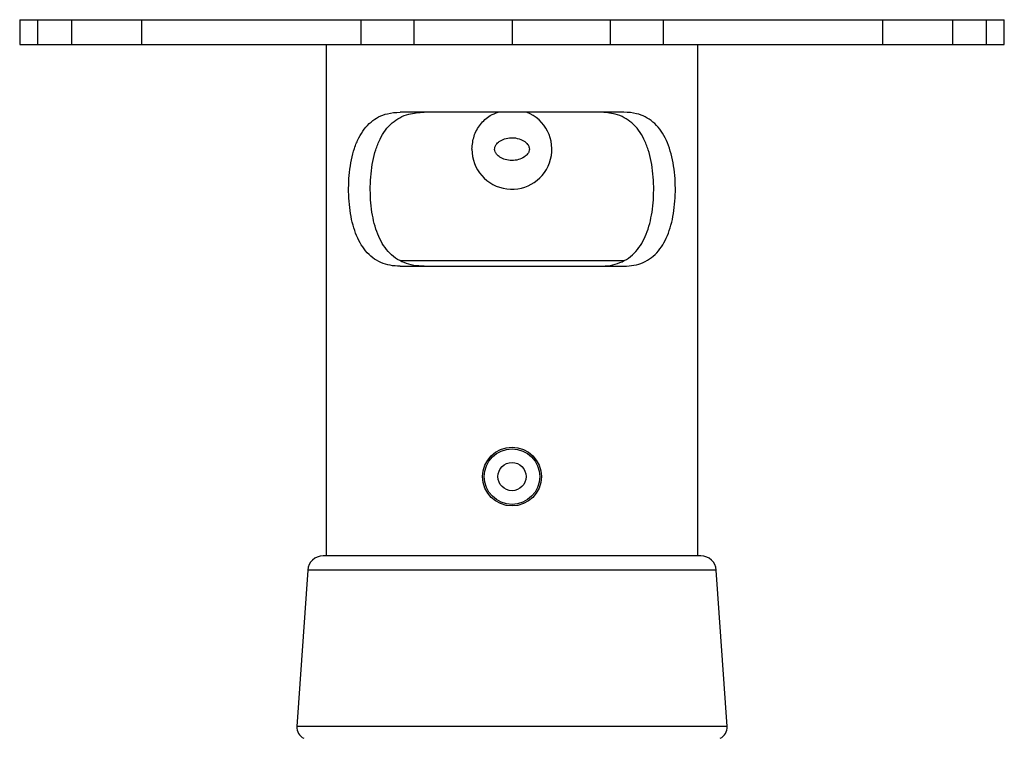
# Model space of a CAD drawing. Extents: x 5 to 292, y 5 to 205.
# Drawn here: x 33 to 38, y 186 to 190 of the extents above; entities that cross this region are included whole.
import ezdxf

# ---------------------------------------------------------------- set-up
doc = ezdxf.new("R2010")
doc.units = 0
doc.layers.get('0').update_dxf_attribs({"linetype": 'CONTINUOUS'})

msp = doc.modelspace()

# ---------------------------------------------------------------- linework, layer by layer
at = {"color": 7, "linetype": 'CONTINUOUS'}
for p, q in [((33.00322, 189.6606), (33.00322, 189.54631)), ((33.00322, 189.6606), (33.08652, 189.6606)), ((33.08652, 189.6606), (33.08652, 189.54631)), ((33.08652, 189.6606), (33.24346, 189.6606)), ((33.24346, 189.6606), (33.24346, 189.54631)), ((33.24346, 189.6606), (33.56795, 189.6606)), ((33.56795, 189.6606), (33.56795, 189.54631)), ((33.56795, 189.6606), (34.58479, 189.6606)), ((34.58479, 189.6606), (34.58479, 189.54631)), ((34.58479, 189.6606), (34.83081, 189.6606)), ((34.83081, 189.6606), (34.83081, 189.54631)), ((34.83081, 189.6606), (35.28624, 189.6606)), ((35.28624, 189.6606), (35.28624, 189.54631)), ((35.28624, 189.6606), (35.74167, 189.6606)), ((35.74167, 189.6606), (35.74167, 189.54631)), ((35.74167, 189.6606), (35.98767, 189.6606)), ((35.98767, 189.6606), (35.98767, 189.54631)), ((35.98767, 189.6606), (37.00447, 189.6606)), ((37.00447, 189.6606), (37.00447, 189.54631)), ((37.00447, 189.6606), (37.32909, 189.6606)), ((37.32909, 189.6606), (37.32909, 189.54631)), ((37.32909, 189.6606), (37.48587, 189.6606)), ((37.48587, 189.6606), (37.48587, 189.54631)), ((37.48587, 189.6606), (37.56914, 189.6606)), ((37.56914, 189.54631), (37.56914, 189.6606)), ((37.56914, 189.6606), (37.56925, 189.6606)), ((37.56925, 189.54631), (37.56925, 189.6606)), ((33.00322, 189.54631), (33.08652, 189.54631)), ((33.08652, 189.54631), (33.24346, 189.54631)), ((33.24346, 189.54631), (33.56795, 189.54631)), ((33.56795, 189.54631), (34.58479, 189.54631)), ((34.42445, 189.54631), (34.42445, 187.17488)), ((34.58479, 189.54631), (34.83081, 189.54631)), ((34.83081, 189.54631), (35.28624, 189.54631)), ((35.28624, 189.54631), (35.74167, 189.54631)), ((35.74167, 189.54631), (35.98767, 189.54631)), ((35.98767, 189.54631), (37.00447, 189.54631)), ((36.14802, 187.17488), (36.14802, 189.54631)), ((37.00447, 189.54631), (37.32909, 189.54631)), ((37.32909, 189.54631), (37.48587, 189.54631)), ((37.48587, 189.54631), (37.56914, 189.54631)), ((37.56914, 189.54631), (37.56925, 189.54631)), ((35.80556, 189.23202), (34.76692, 189.23202)), ((35.80507, 188.54245), (34.76707, 188.54245)), ((34.76692, 188.51774), (35.80556, 188.51774)), ((34.72304, 187.17488), (34.41005, 187.17488)), ((36.16242, 187.17488), (34.72304, 187.17488)), ((34.33879, 187.10837), (34.28886, 186.38432)), ((34.67723, 187.10837), (34.33879, 187.10837)), ((36.23368, 187.10837), (34.67723, 187.10837)), ((36.28362, 186.38432), (36.23368, 187.10837)), ((34.64513, 186.38432), (34.28886, 186.38432)), ((36.28362, 186.38432), (34.64513, 186.38432))]:
    msp.add_line(p, q, dxfattribs=at)
for radius in [0.13607, 0.12867, 0.06531]:
    msp.add_circle((35.28624, 187.54245), radius, dxfattribs=at)
for centre, radius, start, end in [((35.28585, 189.05974), 0.18533, 179.73664, 68.37424), ((34.41005, 187.10345), 0.07143, 90, 176.05481), ((36.16242, 187.10345), 0.07143, 3.94519, 90), ((34.34587, 186.38038), 0.05714, 176.05481, 243.43495), ((36.22661, 186.38038), 0.05714, 296.56505, 3.94519)]:
    msp.add_arc(centre, radius, start, end, dxfattribs=at)
for points, knots in [([(34.76692, 188.51774), (34.75145, 188.51852), (34.72009, 188.5201), (34.67754, 188.53361), (34.63912, 188.55599), (34.5965, 188.59699), (34.55738, 188.66791), (34.53636, 188.75674), (34.52891, 188.83403), (34.52804, 188.89392), (34.53199, 188.95393), (34.54087, 189.0113), (34.55511, 189.0653), (34.57473, 189.11319), (34.6003, 189.15452), (34.63103, 189.18717), (34.66717, 189.21111), (34.71157, 189.22844), (34.74689, 189.23073), (34.76692, 189.23202)], [0, 0, 0, 0, 0.0516867, 0.1047855, 0.1565056, 0.2098619, 0.3101457, 0.411875, 0.4635246, 0.5166519, 0.5686348, 0.6221259, 0.6740813, 0.7275764, 0.7788834, 0.8317669, 0.881599, 0.9328705, 1, 1, 1, 1]), ([(34.87913, 188.51774), (34.8629, 188.51846), (34.83001, 188.51993), (34.7853, 188.53274), (34.74492, 188.55432), (34.70048, 188.59404), (34.65994, 188.66312), (34.63804, 188.75013), (34.62983, 188.82647), (34.62836, 188.88617), (34.63168, 188.94627), (34.63992, 189.00402), (34.6536, 189.05861), (34.67281, 189.10724), (34.69824, 189.14944), (34.72909, 189.18293), (34.76565, 189.20779), (34.81405, 189.22767), (34.85452, 189.23038), (34.87913, 189.23202)], [0, 0, 0, 0, 0.0512457, 0.1038673, 0.155155, 0.2081085, 0.3062938, 0.4060992, 0.4572269, 0.5098074, 0.561433, 0.6145558, 0.6661611, 0.7193015, 0.7701456, 0.8225795, 0.8715165, 0.9218833, 1, 1, 1, 1]), ([(35.10052, 189.0606), (35.10249, 189.08116), (35.10643, 189.12227), (35.1376, 189.17649), (35.17695, 189.2158), (35.20912, 189.22748), (35.22163, 189.23202)], [0, 0, 0, 0, 0.2727241, 0.5452409, 0.8231031, 1, 1, 1, 1]), ([(35.69335, 188.51774), (35.70958, 188.51846), (35.74247, 188.51993), (35.78717, 188.53274), (35.82755, 188.55432), (35.87199, 188.59404), (35.91253, 188.66312), (35.93444, 188.75013), (35.94264, 188.82647), (35.94411, 188.88617), (35.9408, 188.94627), (35.93255, 189.00402), (35.91887, 189.05861), (35.89967, 189.10724), (35.87423, 189.14944), (35.84339, 189.18293), (35.80682, 189.20779), (35.75843, 189.22767), (35.71795, 189.23038), (35.69335, 189.23202)], [0, 0, 0, 0, 0.0512457, 0.1038673, 0.155155, 0.2081085, 0.3062938, 0.4060992, 0.4572269, 0.5098074, 0.561433, 0.6145558, 0.6661611, 0.7193015, 0.7701456, 0.8225795, 0.8715165, 0.9218833, 1, 1, 1, 1]), ([(35.80556, 188.51774), (35.82123, 188.51856), (35.85255, 188.5202), (35.89535, 188.53374), (35.93349, 188.55621), (35.97613, 188.59717), (36.01509, 188.66792), (36.03618, 188.75699), (36.04357, 188.83432), (36.04443, 188.89448), (36.04044, 188.9542), (36.03151, 189.01185), (36.01725, 189.06551), (35.99754, 189.11366), (35.97197, 189.15465), (35.94115, 189.18748), (35.90507, 189.21114), (35.8607, 189.22848), (35.82559, 189.23074), (35.80556, 189.23202)], [0, 0, 0, 0, 0.0524051, 0.1047841, 0.1573222, 0.2098569, 0.3101451, 0.4118788, 0.464267, 0.5166552, 0.5693923, 0.6221286, 0.6748566, 0.7275782, 0.7796754, 0.8317662, 0.8823115, 0.9328676, 1, 1, 1, 1]), ([(35.3668, 189.0606), (35.3668, 189.06066), (35.3668, 189.06424), (35.36527, 189.07226), (35.35812, 189.08455), (35.34322, 189.0983), (35.31775, 189.11055), (35.28477, 189.11513), (35.25263, 189.10963), (35.22853, 189.09779), (35.21374, 189.08397), (35.20669, 189.07094), (35.20503, 189.05922), (35.20771, 189.04772), (35.2157, 189.03489), (35.23125, 189.02169), (35.25539, 189.01085), (35.28511, 189.0064), (35.31615, 189.01043), (35.34158, 189.02163), (35.35771, 189.03604), (35.36558, 189.04908), (35.36643, 189.05711), (35.3668, 189.0606)], [0, 0, 0, 0, 0.000444, 0.0256799, 0.0571585, 0.1006587, 0.1689165, 0.2562577, 0.3347886, 0.3989691, 0.4458773, 0.4774111, 0.5031511, 0.5288186, 0.5603082, 0.6097651, 0.6725138, 0.7475342, 0.8219336, 0.8940392, 0.9426971, 0.9751582, 1, 1, 1, 1])]:
    msp.add_open_spline(points, degree=3, knots=knots, dxfattribs=at)

doc.saveas('drawing.dxf')
